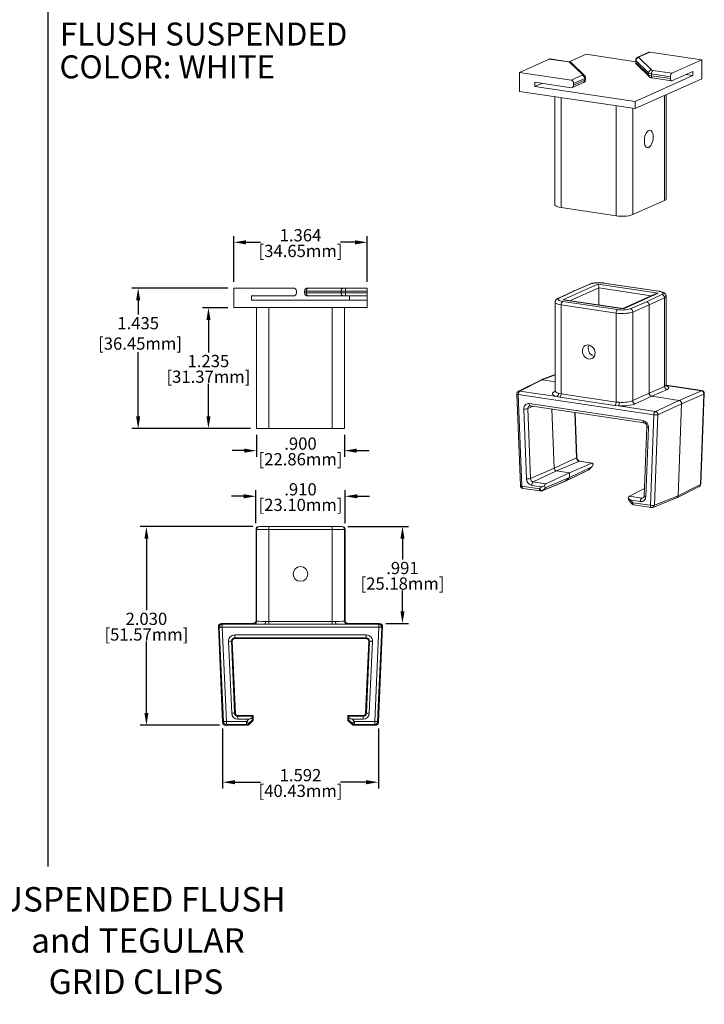
# Model space of a CAD drawing. Extents: x 0.7 to 16.3, y 1 to 21.2.
# Drawn here: x 8.2 to 15.2, y 1 to 11.1 of the extents above; entities that cross this region are included whole.
import ezdxf
from ezdxf.enums import TextEntityAlignment as Align

# ---------------------------------------------------------------- set-up
doc = ezdxf.new("R2010")
doc.units = 0
doc.header["$LTSCALE"] = 0.4
doc.header["$MEASUREMENT"] = 0
doc.layers.get('0').update_dxf_attribs({"linetype": 'CONTINUOUS'})
doc.layers.get('DEFPOINTS').update_dxf_attribs({"linetype": 'CONTINUOUS'})
for name, color, linetype in [('MAIR-RET', 3, 'CONTINUOUS'), ('OBJECT', 8, 'CONTINUOUS'), ('TEXT', 2, 'CONTINUOUS')]:
    doc.layers.add(name, color=color, linetype=linetype)
doc.styles.add('ARIAL', font='arial.ttf', dxfattribs={"height": 0.125})
doc.styles.add('style1', font='arial.ttf')
doc.dimstyles.new('INCH-3 W_MM', dxfattribs={"dimtxt": 0.125, "dimasz": 0.125, "dimexe": 0.0625, "dimexo": 0.0625, "dimgap": 0.007812, "dimtad": 0, "dimtih": 1, "dimtoh": 1, "dimdec": 3, "dimzin": 4, "dimdsep": 46, "dimtxsty": 'style1', "dimcen": 0.09, "dimadec": 0, "dimazin": 0, "dimtfac": 1, "dimtdec": 3, "dimtofl": 0, "dimtmove": 0, "dimatfit": 3, "dimfxl": 1, "dimtolj": 1, "dimtzin": 0, "dimarcsym": 0})

# ---------------------------------------------------------------- blocks, each defined once
blk = doc.blocks.new('*D29')
at = {"layer": 'DEFPOINTS', "color": 0, "transparency": 16777216}
for p in [(10.405, 8.334), (9.428, 6.899), (10.637, 6.899)]:
    blk.add_point(p, dxfattribs=at)
at = {"layer": 'TEXT', "color": 0, "lineweight": -2, "transparency": 16777216}
for p, q in [((10.343, 8.334), (9.365, 8.334)), ((9.428, 8.209), (9.428, 8.065)), ((9.428, 7.024), (9.428, 7.68)), ((10.575, 6.899), (9.365, 6.899))]:
    blk.add_line(p, q, dxfattribs=at)
at = {"layer": 'TEXT', "color": 0, "transparency": 16777216}
for points in [[(9.407, 8.209), (9.449, 8.209), (9.428, 8.334)], [(9.407, 7.024), (9.449, 7.024), (9.428, 6.899)]]:
    blk.add_solid(points, dxfattribs=at)
at = {"layer": 'TEXT', "color": 0, "transparency": 16777216, "insert": (9.428, 7.872), "char_height": 0.125, "attachment_point": 5, "style": 'style1'}
blk.add_mtext('\\A1;1.435\\P [36.45mm]', dxfattribs=at)
blk = doc.blocks.new('*D30')
at = {"layer": 'DEFPOINTS', "color": 0, "transparency": 16777216}
for p in [(10.146, 8.134), (10.405, 8.134), (10.637, 6.899)]:
    blk.add_point(p, dxfattribs=at)
at = {"layer": 'TEXT', "color": 0, "lineweight": -2, "transparency": 16777216}
for p, q in [((10.343, 8.134), (10.084, 8.134)), ((10.146, 8.009), (10.146, 7.677)), ((10.146, 7.024), (10.146, 7.357)), ((10.575, 6.899), (10.084, 6.899))]:
    blk.add_line(p, q, dxfattribs=at)
at = {"layer": 'TEXT', "color": 0, "transparency": 16777216}
for points in [[(10.126, 8.009), (10.167, 8.009), (10.146, 8.134)], [(10.126, 7.024), (10.167, 7.024), (10.146, 6.899)]]:
    blk.add_solid(points, dxfattribs=at)
at = {"layer": 'TEXT', "color": 0, "transparency": 16777216, "char_height": 0.125, "attachment_point": 5, "style": 'style1'}
for s, insert in [('\\A1;1.235', (10.146, 7.589)), ('\\A1;[31.37mm]', (10.146, 7.429))]:
    blk.add_mtext(s, dxfattribs=dict(at, insert=insert))
blk = doc.blocks.new('*D31')
at = {"layer": 'DEFPOINTS', "color": 0, "transparency": 16777216}
for p in [(11.769, 8.802), (10.405, 8.334), (11.769, 8.334)]:
    blk.add_point(p, dxfattribs=at)
at = {"layer": 'TEXT', "color": 0, "lineweight": -2, "transparency": 16777216}
for p, q in [((10.405, 8.397), (10.405, 8.865)), ((11.769, 8.397), (11.769, 8.865)), ((10.53, 8.802), (10.678, 8.802)), ((11.644, 8.802), (11.496, 8.802))]:
    blk.add_line(p, q, dxfattribs=at)
at = {"layer": 'TEXT', "color": 0, "transparency": 16777216}
for points in [[(10.53, 8.823), (10.53, 8.781), (10.405, 8.802)], [(11.644, 8.823), (11.644, 8.781), (11.769, 8.802)]]:
    blk.add_solid(points, dxfattribs=at)
at = {"layer": 'TEXT', "color": 0, "transparency": 16777216, "char_height": 0.125, "attachment_point": 5, "style": 'style1'}
for s, insert in [('\\A1;1.364', (11.087, 8.874)), ('\\A1;[34.65mm]', (11.087, 8.714))]:
    blk.add_mtext(s, dxfattribs=dict(at, insert=insert))
blk = doc.blocks.new('*D32')
at = {"layer": 'DEFPOINTS', "color": 0, "transparency": 16777216}
for p in [(10.637, 6.899), (11.537, 6.899), (11.537, 6.674)]:
    blk.add_point(p, dxfattribs=at)
at = {"layer": 'TEXT', "color": 0, "lineweight": -2, "transparency": 16777216}
for p, q in [((10.637, 6.837), (10.637, 6.612)), ((11.537, 6.837), (11.537, 6.612)), ((10.512, 6.674), (10.387, 6.674)), ((11.662, 6.674), (11.787, 6.674))]:
    blk.add_line(p, q, dxfattribs=at)
at = {"layer": 'TEXT', "color": 0, "transparency": 16777216}
for points in [[(10.512, 6.695), (10.512, 6.653), (10.637, 6.674)], [(11.662, 6.695), (11.662, 6.653), (11.537, 6.674)]]:
    blk.add_solid(points, dxfattribs=at)
at = {"layer": 'TEXT', "color": 0, "transparency": 16777216, "char_height": 0.125, "attachment_point": 5, "style": 'style1'}
for s, insert in [('\\A1;.900', (11.087, 6.746)), ('\\A1;[22.86mm]', (11.087, 6.586))]:
    blk.add_mtext(s, dxfattribs=dict(at, insert=insert))
blk = doc.blocks.new('*D33')
at = {"layer": 'DEFPOINTS', "color": 0, "transparency": 16777216}
for p in [(11.542, 6.208), (10.632, 5.869), (11.542, 5.869)]:
    blk.add_point(p, dxfattribs=at)
at = {"layer": 'TEXT', "color": 0, "lineweight": -2, "transparency": 16777216}
for p, q in [((10.632, 5.932), (10.632, 6.27)), ((11.542, 5.932), (11.542, 6.27)), ((10.507, 6.208), (10.382, 6.208)), ((11.667, 6.208), (11.792, 6.208))]:
    blk.add_line(p, q, dxfattribs=at)
at = {"layer": 'TEXT', "color": 0, "transparency": 16777216}
for points in [[(10.507, 6.229), (10.507, 6.187), (10.632, 6.208)], [(11.667, 6.229), (11.667, 6.187), (11.542, 6.208)]]:
    blk.add_solid(points, dxfattribs=at)
at = {"layer": 'TEXT', "color": 0, "transparency": 16777216, "char_height": 0.125, "attachment_point": 5, "style": 'style1'}
for s, insert in [('\\A1;.910', (11.087, 6.279)), ('\\A1;[23.10mm]', (11.087, 6.12))]:
    blk.add_mtext(s, dxfattribs=dict(at, insert=insert))
blk = doc.blocks.new('*D34')
at = {"layer": 'DEFPOINTS', "color": 0, "transparency": 16777216}
for p in [(11.506, 5.899), (11.896, 4.908), (12.129, 4.908)]:
    blk.add_point(p, dxfattribs=at)
at = {"layer": 'TEXT', "color": 0, "lineweight": -2, "transparency": 16777216}
for p, q in [((11.569, 5.899), (12.192, 5.899)), ((12.129, 5.774), (12.129, 5.563)), ((12.129, 5.033), (12.129, 5.244)), ((11.958, 4.908), (12.192, 4.908))]:
    blk.add_line(p, q, dxfattribs=at)
at = {"layer": 'TEXT', "color": 0, "transparency": 16777216}
for points in [[(12.108, 5.774), (12.15, 5.774), (12.129, 5.899)], [(12.108, 5.033), (12.15, 5.033), (12.129, 4.908)]]:
    blk.add_solid(points, dxfattribs=at)
at = {"layer": 'TEXT', "color": 0, "transparency": 16777216, "char_height": 0.125, "attachment_point": 5, "style": 'style1'}
for s, insert in [('\\A1;.991', (12.129, 5.475)), ('\\A1;[25.18mm]', (12.129, 5.316))]:
    blk.add_mtext(s, dxfattribs=dict(at, insert=insert))
blk = doc.blocks.new('*D35')
at = {"layer": 'DEFPOINTS', "color": 0, "transparency": 16777216}
for p in [(10.291, 3.898), (11.883, 3.898), (11.883, 3.287)]:
    blk.add_point(p, dxfattribs=at)
at = {"layer": 'TEXT', "color": 0, "lineweight": -2, "transparency": 16777216}
for p, q in [((10.291, 3.835), (10.291, 3.224)), ((11.883, 3.835), (11.883, 3.224)), ((10.416, 3.287), (10.678, 3.287)), ((11.758, 3.287), (11.496, 3.287))]:
    blk.add_line(p, q, dxfattribs=at)
at = {"layer": 'TEXT', "color": 0, "transparency": 16777216}
for points in [[(10.416, 3.308), (10.416, 3.266), (10.291, 3.287)], [(11.758, 3.308), (11.758, 3.266), (11.883, 3.287)]]:
    blk.add_solid(points, dxfattribs=at)
at = {"layer": 'TEXT', "color": 0, "transparency": 16777216, "char_height": 0.125, "attachment_point": 5, "style": 'style1'}
for s, insert in [('\\A1;1.592', (11.087, 3.359)), ('\\A1;[40.43mm]', (11.087, 3.199))]:
    blk.add_mtext(s, dxfattribs=dict(at, insert=insert))
blk = doc.blocks.new('*D36')
at = {"layer": 'DEFPOINTS', "color": 0, "transparency": 16777216}
for p in [(9.512, 5.899), (10.662, 5.899), (10.321, 3.869)]:
    blk.add_point(p, dxfattribs=at)
at = {"layer": 'TEXT', "color": 0, "lineweight": -2, "transparency": 16777216}
for p, q in [((10.6, 5.899), (9.45, 5.899)), ((9.512, 5.774), (9.512, 5.044)), ((9.512, 3.994), (9.512, 4.725)), ((10.259, 3.869), (9.45, 3.869))]:
    blk.add_line(p, q, dxfattribs=at)
at = {"layer": 'TEXT', "color": 0, "transparency": 16777216}
for points in [[(9.492, 5.774), (9.533, 5.774), (9.512, 5.899)], [(9.492, 3.994), (9.533, 3.994), (9.512, 3.869)]]:
    blk.add_solid(points, dxfattribs=at)
at = {"layer": 'TEXT', "color": 0, "transparency": 16777216, "char_height": 0.125, "attachment_point": 5, "style": 'style1'}
for s, insert in [('\\A1;2.030', (9.512, 4.956)), ('\\A1;[51.57mm]', (9.512, 4.796))]:
    blk.add_mtext(s, dxfattribs=dict(at, insert=insert))
blk = doc.blocks.new('CZ TB TEXT_CADCZ')
at = {"style": 'ARIAL'}
for tag, p in [('XX/XX/XX', (3.2954, 1.1103)), ('1:1', (3.2954, 0.8416))]:
    blk.add_attdef(tag, text='', height=0.0625, dxfattribs=at).set_placement(p, align=Align.TOP_RIGHT)
blk.add_attdef('TITLE', text='', height=0.125, dxfattribs=at).set_placement((4.7517, 1.1103), align=Align.TOP_CENTER)
for tag, p in [('000', (2.9242, 0.5104)), ('1', (3.2186, 0.5104))]:
    blk.add_attdef(tag, p, '', height=0.0625, dxfattribs=at)

msp = doc.modelspace()

# ---------------------------------------------------------------- linework, layer by layer
at = {"layer": 'MAIR-RET'}
msp.add_line((8.5033, 21.179), (8.5033, 2.4267), dxfattribs=at)
at = {"layer": 'OBJECT', "linetype": 'Continuous', "lineweight": 15}
for p, q in [((13.6291, 10.674), (13.3241, 10.5372)), ((13.8243, 10.6448), (13.6291, 10.674)), ((13.8287, 10.6455), (13.6335, 10.6747)), ((14.0061, 10.7222), (13.8331, 10.6447)), ((14.5124, 10.6466), (14.0061, 10.7222)), ((14.5124, 10.662), (14.5124, 10.6427)), ((14.6461, 10.7435), (14.5341, 10.6933)), ((14.5434, 10.689), (14.6737, 10.5631)), ((14.6584, 10.7451), (14.5464, 10.6949)), ((15.1867, 10.6661), (14.6584, 10.7451)), ((14.8817, 10.5294), (15.1867, 10.6661)), ((15.1867, 10.6661), (15.1867, 10.5454)), ((13.9681, 10.5147), (13.8383, 10.6401)), ((13.9889, 10.5073), (13.8591, 10.6327)), ((14.6447, 10.5321), (14.5144, 10.658)), ((14.5144, 10.658), (14.5144, 10.6387)), ((14.5144, 10.6387), (14.6447, 10.5128)), ((14.5226, 10.6191), (14.6529, 10.4932)), ((13.3241, 10.5372), (13.3241, 10.3441)), ((13.3241, 10.5372), (13.8524, 10.4583)), ((13.8524, 10.4583), (13.9651, 10.5088)), ((13.9911, 10.476), (13.8784, 10.4254)), ((13.9911, 10.4566), (13.9911, 10.476)), ((13.9991, 10.4644), (13.9991, 10.4837)), ((14.5054, 10.24), (15.0957, 10.5046)), ((14.5054, 10.1675), (15.1874, 10.4733)), ((14.6447, 10.5128), (14.6447, 10.5321)), ((14.8667, 10.4937), (14.6727, 10.5227)), ((14.6727, 10.5227), (14.6727, 10.5034)), ((14.6727, 10.5034), (14.8667, 10.4744)), ((14.6833, 10.4804), (14.8772, 10.4515)), ((14.6877, 10.5584), (14.8817, 10.5294)), ((14.8667, 10.4744), (14.8667, 10.4937)), ((14.8817, 10.4521), (15.0957, 10.5481)), ((15.0229, 10.5155), (15.0957, 10.5046)), ((15.0957, 10.5481), (15.0957, 10.5046)), ((15.1874, 10.5457), (15.1867, 10.5458)), ((15.1867, 10.5454), (15.1874, 10.5457)), ((15.1874, 10.5457), (15.1874, 10.4733)), ((13.4817, 10.4364), (13.4817, 10.393)), ((13.4817, 10.4364), (13.8524, 10.381)), ((13.4817, 10.393), (13.5544, 10.4256)), ((13.4817, 10.393), (14.5054, 10.24)), ((13.8646, 10.3826), (13.9773, 10.4332)), ((13.8784, 10.4061), (13.9911, 10.4566)), ((13.8784, 10.4061), (13.8784, 10.4254)), ((13.3241, 10.3441), (14.5054, 10.1675)), ((13.6868, 10.2899), (13.6868, 9.185)), ((13.7493, 10.2805), (13.7493, 9.1569)), ((14.8079, 10.3032), (14.8079, 9.2304)), ((14.8247, 9.2465), (14.8247, 10.3107)), ((14.3122, 10.1964), (14.3122, 9.0728)), ((14.4829, 10.1709), (14.4829, 9.0847)), ((14.5054, 10.24), (14.5054, 10.1675)), ((13.7493, 9.1569), (14.3122, 9.0728)), ((14.4829, 9.0847), (14.8079, 9.2304)), ((13.7694, 8.2161), (14.1254, 8.3757)), ((14.0427, 8.3752), (13.8759, 8.3033)), ((14.0546, 8.3766), (13.8878, 8.3048)), ((14.1254, 8.3757), (14.742, 8.2836)), ((14.745, 8.3013), (14.1835, 8.3852)), ((14.7494, 8.302), (14.1879, 8.3859)), ((10.4051, 8.3345), (10.4051, 8.1345)), ((10.4051, 8.3345), (11.0151, 8.3345)), ((10.5871, 8.2545), (10.5871, 8.2095)), ((10.5871, 8.2545), (11.0151, 8.2545)), ((11.0451, 8.2845), (11.0451, 8.3045)), ((11.1467, 8.3045), (11.1291, 8.3045)), ((11.1291, 8.2845), (11.1291, 8.3045)), ((11.1291, 8.2845), (11.1467, 8.2845)), ((11.5027, 8.3045), (11.1467, 8.3045)), ((11.1467, 8.3045), (11.1467, 8.2845)), ((11.1467, 8.2845), (11.5027, 8.2845)), ((11.1591, 8.3345), (11.1679, 8.3345)), ((11.1679, 8.2545), (11.1591, 8.2545)), ((11.1679, 8.3345), (11.5239, 8.3345)), ((11.5239, 8.2545), (11.1679, 8.2545)), ((11.5452, 8.3045), (11.5027, 8.3045)), ((11.5027, 8.2845), (11.5027, 8.3045)), ((11.5027, 8.2845), (11.5452, 8.2845)), ((11.5239, 8.3345), (11.5452, 8.3345)), ((11.5452, 8.2545), (11.5239, 8.2545)), ((11.5452, 8.3345), (11.7691, 8.3345)), ((11.5452, 8.3345), (11.5452, 8.3045)), ((11.7691, 8.3045), (11.5452, 8.3045)), ((11.5452, 8.3045), (11.5452, 8.2845)), ((11.5452, 8.2845), (11.5452, 8.2545)), ((11.5452, 8.2845), (11.7691, 8.2845)), ((11.7691, 8.2545), (11.5452, 8.2545)), ((11.5871, 8.2545), (11.5871, 8.2095)), ((11.7691, 8.3345), (11.7691, 8.3045)), ((11.7691, 8.2845), (11.7691, 8.3045)), ((11.7691, 8.2845), (11.7691, 8.2545)), ((11.7691, 8.2545), (11.7691, 8.2095)), ((13.8753, 8.3031), (13.7182, 8.2297)), ((13.8878, 8.3048), (13.7309, 8.2315)), ((14.1364, 8.3361), (13.8462, 8.206)), ((14.1364, 8.3361), (14.1364, 8.1626)), ((14.672, 8.2561), (14.1364, 8.3361)), ((14.7227, 8.2788), (14.3818, 8.126)), ((14.742, 8.2836), (14.386, 8.124)), ((14.6236, 8.1949), (14.7806, 8.2681)), ((14.8225, 7.3448), (14.8225, 8.2511)), ((10.5871, 8.2095), (11.7691, 8.2095)), ((11.7691, 8.2095), (11.7691, 8.1345)), ((13.689, 8.1906), (13.689, 7.2844)), ((14.313, 8.0787), (13.7515, 8.1626)), ((13.7515, 8.1626), (13.7515, 7.2547)), ((13.7665, 8.1983), (14.328, 8.1144)), ((14.386, 8.124), (13.7694, 8.2161)), ((14.3828, 8.1258), (13.7815, 8.2156)), ((14.4569, 8.123), (14.6236, 8.1949)), ((14.6496, 8.162), (14.4826, 8.0901)), ((14.8068, 8.2354), (14.6496, 8.162)), ((14.6496, 7.2624), (14.6496, 8.162)), ((14.8068, 7.3304), (14.8068, 8.2354)), ((10.4051, 8.1345), (11.7691, 8.1345)), ((10.6371, 8.1345), (10.6371, 6.8995)), ((10.7621, 8.1345), (10.7621, 6.8995)), ((11.4121, 8.1345), (11.4121, 6.8995)), ((11.5371, 8.1345), (11.5371, 6.8995)), ((14.313, 7.1708), (14.313, 8.0787)), ((14.4826, 8.0901), (14.4826, 7.1851)), ((13.689, 7.4533), (13.544, 7.3957)), ((13.689, 7.45), (13.5555, 7.397)), ((13.5424, 7.395), (13.3144, 7.2804)), ((13.5555, 7.397), (13.3276, 7.2825)), ((13.5555, 7.397), (13.689, 7.377)), ((13.2979, 7.2524), (13.3343, 6.3171)), ((14.6986, 7.0398), (13.3129, 7.2469)), ((13.3129, 7.2469), (13.3493, 6.3116)), ((13.3276, 7.2825), (13.7029, 7.2264)), ((13.6787, 7.2762), (13.6885, 7.2811)), ((13.7242, 7.2606), (13.7515, 7.2547)), ((13.7515, 7.2547), (14.313, 7.1708)), ((14.4826, 7.1851), (14.6496, 7.2624)), ((14.6496, 7.2624), (14.8068, 7.3304)), ((14.8328, 7.2975), (14.6756, 7.2296)), ((15.188, 7.2869), (14.823, 7.3415)), ((15.1838, 7.2863), (14.8233, 7.3402)), ((14.956, 7.1877), (15.1838, 7.2863)), ((15.2098, 7.2522), (14.9819, 7.1536)), ((15.1734, 6.3278), (15.2098, 7.2522)), ((15.1771, 6.3316), (15.2135, 7.2561)), ((13.4237, 7.1546), (14.5878, 6.9807)), ((13.7382, 7.22), (13.7029, 7.2264)), ((14.2997, 7.1361), (13.7382, 7.22)), ((14.313, 7.1708), (14.3451, 7.1679)), ((14.6756, 7.2296), (14.5086, 7.1522)), ((14.6756, 7.2296), (14.956, 7.1877)), ((14.7133, 7.0754), (14.956, 7.1877)), ((14.9819, 7.1536), (14.7393, 7.0413)), ((14.9819, 7.1536), (14.9449, 6.2134)), ((13.3968, 6.3856), (13.369, 7.0991)), ((13.4097, 7.1031), (13.4652, 7.1271)), ((13.4097, 7.1031), (13.4375, 6.3896)), ((13.4343, 7.1317), (14.5983, 6.9577)), ((13.4346, 7.1316), (13.4343, 7.1317)), ((13.6563, 7.0985), (13.6798, 6.4944)), ((13.908, 6.6006), (13.89, 7.0636)), ((13.9118, 6.6042), (13.8939, 7.063)), ((14.338, 7.1315), (14.2997, 7.1361)), ((14.338, 7.1315), (14.7133, 7.0754)), ((14.7393, 7.0413), (14.7029, 6.1169)), ((14.6622, 6.1154), (14.6986, 7.0398)), ((10.6371, 6.8995), (10.7621, 6.8995)), ((10.7621, 6.8995), (11.4121, 6.8995)), ((11.4121, 6.8995), (11.5371, 6.8995)), ((14.6275, 6.9167), (14.5997, 6.2116)), ((14.6424, 6.9088), (14.6147, 6.2037)), ((13.908, 6.6006), (13.6798, 6.4944)), ((13.9367, 6.5656), (13.7015, 6.4681)), ((14.0639, 6.5466), (13.8357, 6.448)), ((14.0639, 6.5466), (13.9367, 6.5656)), ((14.0679, 6.5472), (13.9409, 6.5662)), ((13.4375, 6.3896), (13.6798, 6.4944)), ((13.4662, 6.3547), (13.7015, 6.4681)), ((13.5934, 6.3357), (13.8357, 6.448)), ((13.7015, 6.4681), (13.8357, 6.448)), ((13.7946, 6.3614), (14.0269, 6.4752)), ((13.8, 6.3652), (14.0323, 6.4791)), ((14.0639, 6.5095), (13.8357, 6.3997)), ((13.8357, 6.448), (13.8357, 6.3997)), ((14.0323, 6.4791), (14.0639, 6.5095)), ((14.0323, 6.4791), (14.0346, 6.4806)), ((14.0346, 6.4806), (14.0663, 6.5113)), ((13.4662, 6.3547), (13.5934, 6.3357)), ((13.555, 6.2637), (13.7933, 6.3608)), ((13.5618, 6.2681), (13.8, 6.3652)), ((13.5934, 6.2986), (13.8357, 6.3997)), ((13.8357, 6.3997), (13.8, 6.3652)), ((13.3493, 6.3116), (13.5287, 6.2848)), ((13.3599, 6.2886), (13.5393, 6.2618)), ((13.5491, 6.3045), (13.4515, 6.3191)), ((13.5287, 6.2848), (13.5491, 6.3045)), ((13.5934, 6.2986), (13.5618, 6.2681)), ((14.4476, 6.208), (14.6026, 6.2858)), ((14.9321, 6.1915), (15.1606, 6.306)), ((14.9449, 6.2134), (15.1734, 6.3278)), ((14.4401, 6.1734), (14.4742, 6.1303)), ((14.4476, 6.208), (14.5747, 6.189)), ((14.4623, 6.168), (14.4827, 6.1422)), ((14.56, 6.1534), (14.4623, 6.168)), ((14.4827, 6.1422), (14.6622, 6.1154)), ((14.5747, 6.189), (14.597, 6.1997)), ((14.6883, 6.0942), (14.9304, 6.1908)), ((14.7029, 6.1169), (14.9449, 6.2134)), ((14.4933, 6.1193), (14.6727, 6.0924)), ((10.638, 5.8695), (10.6323, 5.8695)), ((10.6323, 4.9382), (10.6323, 5.8695)), ((10.763, 5.8695), (10.638, 5.8695)), ((10.638, 4.9326), (10.638, 5.8695)), ((10.6623, 5.8995), (10.668, 5.8995)), ((10.668, 5.8995), (10.763, 5.8995)), ((10.763, 5.8995), (10.763, 5.8695)), ((10.763, 5.8995), (11.4113, 5.8995)), ((10.763, 5.8695), (10.763, 4.9296)), ((11.4113, 5.8695), (10.763, 5.8695)), ((11.4113, 5.8995), (11.4113, 5.8695)), ((11.4113, 5.8995), (11.5063, 5.8995)), ((11.4113, 4.9296), (11.4113, 5.8695)), ((11.5363, 5.8695), (11.4113, 5.8695)), ((11.5063, 5.8995), (11.5119, 5.8995)), ((11.5363, 5.8695), (11.5363, 4.9326)), ((11.5419, 5.8695), (11.5363, 5.8695)), ((11.5419, 4.9382), (11.5419, 5.8695)), ((10.6323, 4.9382), (10.638, 4.9326)), ((10.7287, 4.93), (10.763, 4.9296)), ((10.763, 4.9296), (10.763, 4.8998)), ((10.763, 4.9296), (11.4113, 4.9296)), ((11.4113, 4.9296), (11.4456, 4.93)), ((11.4113, 4.9296), (11.4113, 4.8998)), ((11.5363, 4.9326), (11.5419, 4.9382)), ((10.2572, 4.8687), (10.2486, 4.8769)), ((10.2913, 3.8978), (10.2486, 4.8769)), ((10.2992, 3.906), (10.2572, 4.8687)), ((10.2785, 4.9082), (10.2871, 4.9)), ((10.2785, 4.9082), (10.6023, 4.9082)), ((10.2871, 4.87), (10.2871, 4.9)), ((10.2871, 4.9), (10.7204, 4.9)), ((11.8872, 4.87), (10.2871, 4.87)), ((10.2871, 4.87), (10.3292, 3.9073)), ((10.608, 4.9026), (10.6023, 4.9082)), ((10.763, 4.8998), (10.7204, 4.9)), ((11.4113, 4.8998), (10.763, 4.8998)), ((11.4538, 4.9), (11.4113, 4.8998)), ((11.4538, 4.9), (11.8872, 4.9)), ((11.5719, 4.9082), (11.5663, 4.9026)), ((11.5719, 4.9082), (11.8957, 4.9082)), ((11.8451, 3.9073), (11.8872, 4.87)), ((11.9171, 4.8687), (11.8751, 3.906)), ((11.9257, 4.8769), (11.8829, 3.8978)), ((11.8872, 4.9), (11.8957, 4.9082)), ((11.8872, 4.87), (11.8872, 4.9)), ((11.9257, 4.8769), (11.9171, 4.8687)), ((10.3819, 4.727), (10.3901, 4.7273)), ((10.3901, 4.7273), (10.4222, 3.993)), ((10.4151, 4.7916), (11.7592, 4.7916)), ((10.4151, 4.7616), (10.4151, 4.7916)), ((11.7592, 4.7616), (10.4151, 4.7616)), ((10.4151, 4.7616), (10.4151, 4.7534)), ((11.7592, 4.7534), (10.4151, 4.7534)), ((11.7521, 3.993), (11.7842, 4.7273)), ((11.7592, 4.7616), (11.7592, 4.7916)), ((11.7592, 4.7616), (11.7592, 4.7534)), ((11.7924, 4.727), (11.7842, 4.7273)), ((10.384, 3.9914), (10.3519, 4.7257)), ((10.3819, 4.727), (10.414, 3.9927)), ((11.7603, 3.9927), (11.7924, 4.727)), ((11.8223, 4.7257), (11.7903, 3.9914)), ((10.414, 3.9927), (10.4222, 3.993)), ((10.4471, 3.9609), (10.4471, 3.9691)), ((10.4471, 3.9691), (10.6022, 3.9691)), ((10.4471, 3.9609), (10.4471, 3.9309)), ((10.4471, 3.9609), (10.5939, 3.9609)), ((10.5599, 3.9309), (10.4471, 3.9309)), ((10.5363, 3.9073), (10.5599, 3.9309)), ((10.5939, 3.9225), (10.5575, 3.8861)), ((10.5939, 3.9609), (10.6022, 3.9691)), ((10.5939, 3.9225), (10.6022, 3.9191)), ((10.6022, 3.9691), (10.6022, 3.9191)), ((11.5721, 3.9191), (11.5721, 3.9691)), ((11.5803, 3.9609), (11.5721, 3.9691)), ((11.5721, 3.9691), (11.7271, 3.9691)), ((11.5803, 3.9225), (11.5721, 3.9191)), ((11.5803, 3.9609), (11.7271, 3.9609)), ((11.6167, 3.8861), (11.5803, 3.9225)), ((11.6144, 3.9309), (11.6379, 3.9073)), ((11.7271, 3.9309), (11.6144, 3.9309)), ((11.7271, 3.9609), (11.7271, 3.9691)), ((11.7271, 3.9309), (11.7271, 3.9609)), ((11.7603, 3.9927), (11.7521, 3.993)), ((10.2913, 3.8978), (10.2992, 3.906)), ((10.3292, 3.8773), (10.3213, 3.8691)), ((10.5397, 3.8691), (10.3213, 3.8691)), ((10.3292, 3.9073), (10.5363, 3.9073)), ((10.3292, 3.9073), (10.3292, 3.8773)), ((10.5363, 3.8773), (10.3292, 3.8773)), ((10.5363, 3.9073), (10.5363, 3.8773)), ((10.5397, 3.8691), (10.5363, 3.8773)), ((10.5575, 3.8861), (10.5609, 3.8779)), ((10.6022, 3.9191), (10.5609, 3.8779)), ((11.6133, 3.8779), (11.5721, 3.9191)), ((11.6133, 3.8779), (11.6167, 3.8861)), ((11.6379, 3.8773), (11.6345, 3.8691)), ((11.853, 3.8691), (11.6345, 3.8691)), ((11.6379, 3.9073), (11.8451, 3.9073)), ((11.6379, 3.8773), (11.6379, 3.9073)), ((11.8451, 3.8773), (11.6379, 3.8773)), ((11.8451, 3.8773), (11.8451, 3.9073)), ((11.853, 3.8691), (11.8451, 3.8773)), ((11.8751, 3.906), (11.8829, 3.8978))]:
    msp.add_line(p, q, dxfattribs=at)
at = {"layer": 'OBJECT', "linetype": 'Continuous', "lineweight": 15, "flags": 128}
for points in [[(13.6291, 10.674), (13.632, 10.6747), (13.6335, 10.6747)], [(14.5464, 10.6949), (14.545, 10.6942), (14.544, 10.6935), (14.5432, 10.6928), (14.5426, 10.692), (14.5424, 10.6913), (14.5424, 10.6905), (14.5428, 10.6897), (14.5434, 10.689)], [(13.8243, 10.6448), (13.8272, 10.6456), (13.8287, 10.6455)], [(13.9651, 10.5088), (13.9664, 10.5095), (13.9675, 10.5102), (13.9683, 10.5109), (13.9688, 10.5117), (13.9691, 10.5125), (13.969, 10.5132), (13.9687, 10.514), (13.9681, 10.5147)], [(13.9991, 10.4837), (13.9991, 10.4832), (13.9986, 10.4817), (13.9975, 10.4802), (13.9959, 10.4787), (13.9937, 10.4773), (13.9911, 10.476)], [(13.9911, 10.4566), (13.9937, 10.458), (13.9959, 10.4594), (13.9975, 10.4609), (13.9986, 10.4624), (13.9991, 10.4639), (13.9991, 10.4644)], [(14.6727, 10.5034), (14.673, 10.4979), (14.6738, 10.4928), (14.6752, 10.4884), (14.6771, 10.4849), (14.6794, 10.4823), (14.6819, 10.4808), (14.6833, 10.4804)], [(14.8667, 10.4744), (14.8669, 10.4689), (14.8678, 10.4638), (14.8692, 10.4594), (14.871, 10.4559), (14.8733, 10.4533), (14.8759, 10.4518), (14.8787, 10.4514), (14.8817, 10.4521)], [(14.6904, 9.878), (14.6894, 9.8962), (14.6863, 9.9126), (14.6813, 9.9265), (14.6746, 9.9371), (14.6665, 9.9441), (14.6575, 9.947), (14.6479, 9.9457), (14.6382, 9.9403), (14.6288, 9.9311), (14.6202, 9.9184), (14.6128, 9.903), (14.6069, 9.8853), (14.6028, 9.8665), (14.6007, 9.8472), (14.6007, 9.8284), (14.6028, 9.8109), (14.6069, 9.7957), (14.6128, 9.7834), (14.6202, 9.7745), (14.6288, 9.7696), (14.6382, 9.7688), (14.6479, 9.7721), (14.6575, 9.7794), (14.6665, 9.7905), (14.6746, 9.8046), (14.6813, 9.8213), (14.6863, 9.8396), (14.6894, 9.8588), (14.6904, 9.878)], [(13.6868, 9.185), (13.687, 9.1828), (13.691, 9.1766), (13.6997, 9.1707), (13.7126, 9.1653), (13.7294, 9.1606), (13.7493, 9.1569)], [(14.1879, 8.3859), (14.1864, 8.386), (14.1835, 8.3852)], [(14.7494, 8.302), (14.7479, 8.3021), (14.745, 8.3013)], [(14.7806, 8.2681), (14.7879, 8.2725), (14.7918, 8.2772), (14.7922, 8.2819), (14.789, 8.2866), (14.7824, 8.2911), (14.7726, 8.2951), (14.7599, 8.2986), (14.745, 8.3013)], [(13.7515, 8.1626), (13.7318, 8.1663), (13.7152, 8.1708), (13.7023, 8.1761), (13.6935, 8.182), (13.6894, 8.1882), (13.689, 8.1907)], [(13.7309, 8.2315), (13.7236, 8.2271), (13.7197, 8.2225), (13.7193, 8.2177), (13.7225, 8.213), (13.7291, 8.2086), (13.7389, 8.2045), (13.7515, 8.2011), (13.7665, 8.1983)], [(13.9673, 7.6912), (13.9692, 7.7082), (13.9747, 7.7237), (13.9836, 7.7368), (13.9953, 7.7466), (14.0092, 7.7526), (14.0244, 7.7545), (14.0401, 7.7522), (14.0553, 7.7458), (14.0691, 7.7356), (14.0808, 7.7222), (14.0897, 7.7065), (14.0953, 7.6894), (14.0972, 7.6718), (14.0953, 7.6547), (14.0897, 7.6392), (14.0808, 7.6262), (14.0691, 7.6163), (14.0553, 7.6103), (14.0401, 7.6084), (14.0244, 7.6107), (14.0092, 7.6172), (13.9953, 7.6274), (13.9836, 7.6407), (13.9747, 7.6564), (13.9692, 7.6735), (13.9673, 7.6912)], [(13.3129, 7.2469), (13.3082, 7.2475), (13.3042, 7.2484), (13.3011, 7.2494), (13.299, 7.2506), (13.298, 7.252), (13.2979, 7.2524)], [(13.6861, 7.2763), (13.6838, 7.276), (13.6787, 7.2762)], [(15.1838, 7.2863), (15.1867, 7.287), (15.188, 7.2869)], [(13.4343, 7.1317), (13.4328, 7.1321), (13.4302, 7.1336), (13.428, 7.1362), (13.4262, 7.1398), (13.4248, 7.1442), (13.424, 7.1492), (13.4237, 7.1546)], [(14.5981, 6.9578), (14.5968, 6.9581), (14.5943, 6.9597), (14.5921, 6.9623), (14.5902, 6.9658), (14.5889, 6.9702), (14.588, 6.9752), (14.5878, 6.9807)], [(14.6275, 6.9166), (14.6276, 6.916), (14.6286, 6.9143), (14.6306, 6.9127), (14.6337, 6.9112), (14.6377, 6.9099), (14.6424, 6.9088)], [(13.9367, 6.5656), (13.9396, 6.5662), (13.9409, 6.5662)], [(13.3493, 6.3116), (13.3446, 6.3122), (13.3406, 6.3131), (13.3375, 6.3141), (13.3354, 6.3153), (13.3344, 6.3167), (13.3343, 6.3171)], [(13.3493, 6.3116), (13.3496, 6.3061), (13.3504, 6.3011), (13.3518, 6.2967), (13.3536, 6.2932), (13.3558, 6.2906), (13.3584, 6.289), (13.3599, 6.2886)], [(13.5287, 6.2848), (13.529, 6.2793), (13.5298, 6.2743), (13.5312, 6.2699), (13.533, 6.2664), (13.5352, 6.2638), (13.5378, 6.2622), (13.5393, 6.2618)], [(14.4827, 6.1422), (14.4795, 6.1389), (14.4769, 6.136), (14.4751, 6.1335), (14.4742, 6.1317), (14.4741, 6.1305), (14.4742, 6.1303)], [(14.4933, 6.1193), (14.4918, 6.1196), (14.4893, 6.1212), (14.487, 6.1238), (14.4852, 6.1274), (14.4839, 6.1317), (14.483, 6.1367), (14.4827, 6.1422)], [(14.5997, 6.2116), (14.5998, 6.2108), (14.6008, 6.2092), (14.6029, 6.2076), (14.606, 6.2061), (14.61, 6.2048), (14.6147, 6.2037)], [(14.6727, 6.0924), (14.6712, 6.0928), (14.6687, 6.0944), (14.6665, 6.097), (14.6646, 6.1006), (14.6633, 6.1049), (14.6624, 6.1099), (14.6622, 6.1154)], [(10.2871, 4.87), (10.2813, 4.8698), (10.2758, 4.8695), (10.2706, 4.8693), (10.2661, 4.8691), (10.2624, 4.8689), (10.2596, 4.8688), (10.2578, 4.8687), (10.2572, 4.8687)], [(11.8872, 4.87), (11.8929, 4.8698), (11.8985, 4.8695), (11.9036, 4.8693), (11.9082, 4.8691), (11.9119, 4.8689), (11.9147, 4.8688), (11.9165, 4.8687), (11.9171, 4.8687)], [(10.3819, 4.727), (10.3812, 4.7269), (10.3795, 4.7269), (10.3767, 4.7267), (10.3729, 4.7266), (10.3684, 4.7264), (10.3633, 4.7262), (10.3577, 4.7259), (10.3519, 4.7257)], [(11.7924, 4.727), (11.793, 4.7269), (11.7948, 4.7269), (11.7976, 4.7267), (11.8013, 4.7266), (11.8059, 4.7264), (11.811, 4.7262), (11.8166, 4.7259), (11.8223, 4.7257)], [(10.414, 3.9927), (10.4133, 3.9926), (10.4115, 3.9926), (10.4087, 3.9924), (10.405, 3.9923), (10.4005, 3.9921), (10.3953, 3.9919), (10.3898, 3.9916), (10.384, 3.9914)], [(10.5935, 3.9448), (10.5828, 3.9404), (10.5715, 3.9357), (10.5599, 3.9309)], [(11.6144, 3.9309), (11.6028, 3.9357), (11.5915, 3.9404), (11.5808, 3.9448)], [(11.7603, 3.9927), (11.761, 3.9926), (11.7627, 3.9926), (11.7655, 3.9924), (11.7693, 3.9923), (11.7738, 3.9921), (11.7789, 3.9919), (11.7845, 3.9916), (11.7903, 3.9914)], [(10.3292, 3.9073), (10.3234, 3.9071), (10.3178, 3.9068), (10.3127, 3.9066), (10.3081, 3.9064), (10.3044, 3.9063), (10.3016, 3.9061), (10.2998, 3.9061), (10.2992, 3.906)], [(10.5575, 3.8861), (10.5571, 3.8866), (10.5558, 3.8878), (10.5538, 3.8898), (10.5512, 3.8925), (10.548, 3.8957), (10.5444, 3.8993), (10.5404, 3.9032), (10.5363, 3.9073)], [(11.6379, 3.9073), (11.6338, 3.9032), (11.6299, 3.8993), (11.6263, 3.8957), (11.6231, 3.8925), (11.6204, 3.8898), (11.6185, 3.8878), (11.6172, 3.8866), (11.6167, 3.8861)], [(11.8451, 3.9073), (11.8509, 3.9071), (11.8565, 3.9068), (11.8616, 3.9066), (11.8661, 3.9064), (11.8699, 3.9063), (11.8727, 3.9061), (11.8744, 3.9061), (11.8751, 3.906)]]:
    msp.add_lwpolyline(points, dxfattribs=at)
at = {"layer": 'OBJECT', "linetype": 'Continuous', "lineweight": 15}
msp.add_circle((11.0871, 5.4148), 0.075, dxfattribs=at)
for centre, radius, start, end in [((14.518, 10.6623), 0.00561, 183.419, 230.65136), ((14.5459, 10.6576), 0.0315, 94.52859, 179.3104), ((14.543, 10.6733), 0.0218, 80.97813, 113.8892), ((14.655, 10.7235), 0.0218, 80.97765, 113.90297), ((13.8224, 10.6161), 0.0288, 56.51651, 86.20487), ((13.8404, 10.6132), 0.027, 46.28009, 94.62486), ((14.518, 10.643), 0.00561, 183.40641, 230.65135), ((14.5415, 10.6385), 0.027, 179.50556, 225.64426), ((14.6762, 10.5318), 0.0315, 94.52887, 179.31011), ((14.6896, 10.5871), 0.0288, 236.51637, 266.20501), ((13.9581, 10.4766), 0.033, 358.91184, 77.75139), ((13.9702, 10.4878), 0.027, 46.36094, 94.62712), ((14.6765, 10.5802), 0.0576, 236.51587, 266.20572), ((14.6765, 10.5608), 0.0576, 236.51587, 266.20572), ((14.6718, 10.5126), 0.027, 179.50512, 225.76291), ((14.7137, 10.5265), 0.0412, 129.18323, 185.23815), ((14.9077, 10.4975), 0.0412, 129.18323, 185.23815), ((13.8454, 10.4261), 0.033, 358.91184, 77.75139), ((13.8551, 10.4042), 0.0233, 263.19961, 4.81444), ((13.9663, 10.4554), 0.0248, 296.50076, 2.96958), ((14.8035, 9.2517), 0.0218, 281.68548, 346.32851), ((14.373, 9.4336), 0.3659, 260.44045, 287.49381), ((14.0511, 8.3555), 0.0214, 80.62623, 113.06933), ((14.1373, 8.1079), 0.2812, 80.54384, 107.11491), ((11.0151, 8.3045), 0.03, 0, 90), ((11.0151, 8.2845), 0.03, 270, 0), ((11.1591, 8.3045), 0.03, 90, 180), ((11.1591, 8.2845), 0.03, 180, 270), ((11.1732, 8.3082), 0.0268, 101.42133, 188.04999), ((11.1732, 8.2807), 0.0268, 171.95001, 258.57867), ((11.5293, 8.3082), 0.0268, 101.42166, 188.04966), ((11.5293, 8.2807), 0.0268, 171.95034, 258.57834), ((14.7739, 8.2359), 0.0329, 359.06271, 78.35273), ((14.8022, 8.2557), 0.0208, 282.72756, 346.95629), ((13.7275, 8.2095), 0.0223, 81.32471, 114.75455), ((13.7925, 8.1664), 0.0412, 129.18332, 185.23798), ((14.354, 8.0825), 0.0412, 129.18332, 185.23798), ((14.3737, 8.4436), 0.3699, 260.54383, 287.11494), ((14.3742, 8.3917), 0.2812, 260.54381, 287.11498), ((14.4495, 8.0908), 0.0331, 358.75888, 77.13467), ((14.0979, 7.7194), 0.0701, 151.22102, 180.87626), ((14.1109, 7.717), 0.0832, 179.11968, 254.3687), ((13.3279, 7.2536), 0.03, 116.68413, 182.22869), ((13.3545, 7.2505), 0.0417, 130.01778, 184.98127), ((13.3243, 7.2605), 0.0222, 81.27687, 116.37517), ((13.6889, 7.2588), 0.0353, 293.30182, 2.96965), ((13.7069, 7.2519), 0.0447, 314.53246, 3.69105), ((14.8394, 7.3295), 0.0326, 178.39434, 258.269), ((15.1772, 7.2543), 0.0327, 356.2911, 78.23073), ((15.1836, 7.2572), 0.03, 0, 81.50122), ((15.2086, 7.2572), 0.00508, 283.66777, 347.55675), ((15.1836, 7.2572), 0.03, 357.74511, 0), ((13.4181, 7.1054), 0.0495, 83.49523, 187.39635), ((14.2684, 7.168), 0.0447, 314.53246, 3.69105), ((14.2743, 7.1627), 0.071, 333.9368, 4.19049), ((14.516, 7.1847), 0.0334, 179.46904, 257.19431), ((13.3801, 7.1955), 0.0971, 263.45094, 287.7572), ((13.4373, 7.1057), 0.0277, 114.92927, 185.45689), ((14.7401, 7.0434), 0.0417, 130.01778, 184.98127), ((14.7161, 7.1198), 0.0818, 257.65649, 286.46786), ((14.7058, 7.0428), 0.0335, 357.41811, 77.10372), ((14.5729, 6.9126), 0.0696, 356.83367, 77.68831), ((13.907, 6.6053), 0.00488, 281.64041, 346.81715), ((13.9444, 6.6012), 0.0364, 180.98767, 257.82453), ((13.7073, 6.4949), 0.0274, 180.98794, 257.82426), ((14.0137, 6.5022), 0.03, 296.1056, 314.00703), ((14.0176, 6.4943), 0.0212, 296.15111, 314.17486), ((13.4079, 6.4821), 0.0971, 263.45182, 287.75711), ((13.4661, 6.3868), 0.0693, 180.98793, 257.82461), ((13.4739, 6.3903), 0.0364, 180.98767, 257.82453), ((13.493, 6.3227), 0.0417, 130.01755, 184.98134), ((13.3643, 6.3183), 0.03, 182.22869, 261.50122), ((13.5585, 6.3028), 0.0349, 211.24664, 275.42432), ((13.5437, 6.2915), 0.03, 261.50122, 292.1754), ((13.5469, 6.2835), 0.0214, 292.25265, 314.0603), ((15.1472, 6.3328), 0.03, 296.60299, 357.74511), ((15.149, 6.3274), 0.0244, 298.41157, 0.82718), ((15.1722, 6.3327), 0.00508, 283.66269, 347.55871), ((14.6016, 6.1571), 0.0417, 130.01755, 184.98134), ((14.566, 6.2018), 0.0487, 262.91922, 2.20258), ((14.5785, 6.2129), 0.0241, 260.97316, 295.73922), ((14.4977, 6.1489), 0.03, 218.33161, 261.50122), ((14.6797, 6.1953), 0.0818, 257.65561, 286.4691), ((14.6772, 6.1221), 0.03, 261.50122, 291.73733), ((14.6782, 6.1168), 0.0247, 294.16985, 0.19394), ((10.668, 5.8695), 0.03, 90.00457, 180.00439), ((11.5063, 5.8695), 0.03, 359.99589, 89.99543), ((10.608, 4.9326), 0.03, 270.02007, 359.97965), ((10.694, 4.9234), 0.0353, 318.4983, 10.80087), ((11.4803, 4.9234), 0.0353, 169.19913, 221.5017), ((11.5663, 4.9326), 0.03, 180.02007, 269.98007), ((10.2871, 4.87), 0.03, 90.02135, 182.47877), ((11.8871, 4.87), 0.03, 357.52143, 89.97845), ((10.4151, 4.7284), 0.0632, 90, 182.5), ((10.4151, 4.7284), 0.0332, 90, 182.5), ((10.4151, 4.7284), 0.025, 90, 182.5), ((11.7592, 4.7284), 0.0632, 357.5, 90), ((11.7592, 4.7284), 0.0332, 357.5, 90), ((11.7592, 4.7284), 0.025, 357.5, 90), ((10.4471, 3.9941), 0.0632, 182.5, 270), ((10.4471, 3.9941), 0.0332, 182.5, 270), ((10.4471, 3.9941), 0.025, 182.5, 270), ((11.7271, 3.9941), 0.025, 270, 357.5), ((11.7271, 3.9941), 0.0332, 270, 357.5), ((11.7271, 3.9941), 0.0632, 270, 357.5), ((10.3292, 3.9073), 0.03, 182.5195, 269.98043), ((10.5363, 3.9073), 0.03, 270.00649, 314.9925), ((11.6379, 3.9073), 0.03, 225.00739, 269.99377), ((11.8451, 3.9073), 0.03, 270.01923, 357.4807)]:
    msp.add_arc(centre, radius, start, end, dxfattribs=at)
for centre, major_axis, ratio, start_param, end_param in [((14.1254, 8.3467), (-0.0042, 0.0308), 0.3286441, 4.3163833, 5.8871796), ((13.8878, 8.2758), (-0.0123, 0.0274), 0.8365868, 5.7908739, 6.2957797), ((14.742, 8.2546), (0.0408, 0.0056), 0.7004324, 1.4748498, 1.966802), ((13.7694, 8.1871), (0.0408, 0.0056), 0.7004324, 1.1747906, 1.4748498), ((14.6236, 8.1659), (-0.0123, 0.0274), 0.8365868, 4.2200776, 5.7908739), ((14.386, 8.095), (-0.0042, 0.0308), 0.3286441, 5.8871796, 6.1872388), ((13.5555, 7.368), (-0.0123, 0.0274), 0.8363011, 5.7908615, 6.319801), ((14.6975, 7.3461), (0.125, -0.0014), 0.2406853, 5.7797105, 6.285856), ((13.8143, 7.2568), (0.155, 0.0014), 0.2733995, 2.6329562, 3.9082564), ((13.814, 7.2857), (0.125, 0.0014), 0.2768921, 3.1384578, 3.9076126), ((14.6756, 7.2586), (-0.0123, 0.0274), 0.8367284, 1.0794745, 2.6499663), ((14.6972, 7.317), (0.155, -0.0014), 0.2441991, 5.779229, 6.8762724), ((14.3757, 7.1729), (0.155, 0.0014), 0.2733995, 4.464342, 5.7396422), ((14.3755, 7.2018), (0.125, 0.0014), 0.2768921, 4.4636982, 5.7389984), ((14.956, 7.1587), (-0.0123, 0.0274), 0.8367443, 4.1774293, 5.7915407), ((14.0636, 6.5175), (0.0043, 0.0297), 0.4683492, 5.49177, 6.5630808), ((14.0636, 6.5504), (0.0025, 0.0415), 0.3456875, 3.3321468, 4.4034576), ((13.7817, 6.3885), (-0.0123, 0.0274), 0.83637, 3.1129039, 3.435075), ((13.5641, 6.3112), (0.0645, 0.0206), 0.027849, 4.4687348, 4.9507671), ((13.5936, 6.3068), (0.0046, 0.0296), 0.4975509, 0.3204998, 1.3918106), ((13.5936, 6.3397), (0.0031, 0.0416), 0.3641958, 2.2527205, 3.3240312), ((14.4478, 6.1792), (0.0043, 0.0297), 0.4683492, 0.3148021, 1.3861128), ((14.4773, 6.1748), (0.0641, -0.0372), 0.1814679, 4.1003582, 4.5823904), ((14.4478, 6.212), (0.0029, 0.0416), 0.3425907, 2.2528522, 2.78156), ((14.919, 6.2185), (-0.0123, 0.0274), 0.8363073, 3.1060759, 4.1762313), ((10.6623, 5.8695), (0.03, 0), 0.9998477, 1.5707963, 3.1415927), ((11.5119, 5.8695), (-0.03, 0), 0.9998477, 3.1415927, 4.712389), ((10.6023, 4.9382), (0.0212, -0.0212), 0.9996955, 5.4979394, 7.0684312), ((10.763, 4.9326), (0.125, 0), 0.0216443, 3.1590459, 4.4343462), ((11.4113, 4.9326), (0.125, 0), 0.0216443, 4.9904318, 6.265732), ((11.5719, 4.9382), (0.0212, 0.0212), 0.9996955, 2.3563468, 3.9268385), ((10.2786, 4.8782), (-0.0217, 0.0208), 0.9996816, 5.4761296, 7.090241), ((10.763, 4.9026), (0.155, 0), 0.0174551, 3.1590459, 4.4343462), ((11.4113, 4.9026), (0.155, 0), 0.0174551, 4.9904318, 6.265732), ((11.8957, 4.8782), (0.0217, 0.0208), 0.9996816, 5.4761296, 7.090241), ((10.594, 3.9309), (0, 0.03), 0.0174551, 0.0174533, 1.0887641), ((10.594, 3.965), (0, 0.0424), 0.0123407, 2.0651724, 3.1364832), ((11.5803, 3.9309), (0, 0.03), 0.0174551, 5.1944213, 6.265732), ((11.5803, 3.965), (0, 0.0424), 0.0123407, 3.1467021, 4.2180129), ((10.3213, 3.8991), (-0.0208, -0.0217), 0.9997082, 5.5197495, 7.0466211), ((10.5397, 3.8991), (0.0115, -0.0277), 0.9998216, 5.8905493, 6.6758213), ((11.6345, 3.8991), (-0.0115, -0.0277), 0.9998216, 5.8905493, 6.6758213), ((11.853, 3.8991), (0.0208, -0.0217), 0.9997082, 5.5197495, 7.0466211)]:
    msp.add_ellipse(centre, major_axis=major_axis, ratio=ratio, start_param=start_param, end_param=end_param, dxfattribs=at)
for points, knots in [([(14.5341, 10.6933), (14.5315, 10.6919), (14.5264, 10.6893), (14.5194, 10.6829), (14.5145, 10.6745), (14.512, 10.667), (14.5126, 10.6628), (14.5127, 10.662)], [0, 0, 0, 0, 0.2356475, 0.4586753, 0.6953612, 0.9421301, 1, 1, 1, 1]), ([(13.8591, 10.6327), (13.8564, 10.6349), (13.8513, 10.639), (13.8423, 10.6426), (13.835, 10.6445), (13.8299, 10.6453), (13.8287, 10.6455)], [0, 0, 0, 0, 0.3054726, 0.555441, 0.8980437, 1, 1, 1, 1]), ([(14.5127, 10.6426), (14.5128, 10.6396), (14.5131, 10.6334), (14.517, 10.6252), (14.5208, 10.621), (14.5226, 10.6191)], [0, 0, 0, 0, 0.3382133, 0.6993386, 1, 1, 1, 1]), ([(13.9773, 10.4332), (13.98, 10.4345), (13.9851, 10.4371), (13.992, 10.4435), (13.997, 10.4519), (13.9994, 10.4594), (13.9989, 10.4637), (13.9987, 10.4645)], [0, 0, 0, 0, 0.2357295, 0.4588346, 0.6956013, 0.9424545, 1, 1, 1, 1]), ([(13.9987, 10.4838), (13.9986, 10.4868), (13.9984, 10.493), (13.9944, 10.5012), (13.9906, 10.5054), (13.9889, 10.5073)], [0, 0, 0, 0, 0.3378502, 0.6991776, 1, 1, 1, 1]), ([(14.6529, 10.4932), (14.6556, 10.491), (14.6606, 10.487), (14.6696, 10.4834), (14.677, 10.4814), (14.6821, 10.4806), (14.6833, 10.4804)], [0, 0, 0, 0, 0.3054726, 0.555441, 0.8980437, 1, 1, 1, 1]), ([(14.1879, 8.3859), (14.1847, 8.3864), (14.1752, 8.3877), (14.1584, 8.3891), (14.1378, 8.3897), (14.1173, 8.3893), (14.0973, 8.3878), (14.0784, 8.3853), (14.061, 8.3816), (14.0495, 8.378), (14.0437, 8.3756), (14.0427, 8.3752)], [0, 0, 0, 0, 0.0669281, 0.1955202, 0.3225386, 0.4489844, 0.575772, 0.7038321, 0.8348179, 0.9714142, 1, 1, 1, 1]), ([(14.8224, 8.2507), (14.8224, 8.2509), (14.823, 8.2549), (14.8209, 8.2628), (14.8163, 8.2724), (14.8095, 8.28), (14.8011, 8.2863), (14.79, 8.292), (14.7759, 8.2968), (14.7616, 8.3001), (14.7525, 8.3015), (14.7494, 8.302)], [0, 0, 0, 0, 0.0054771, 0.116267, 0.2186943, 0.3216945, 0.4355685, 0.5745598, 0.7529131, 0.9164701, 1, 1, 1, 1]), ([(13.7182, 8.2297), (13.7158, 8.2285), (13.71, 8.2256), (13.7022, 8.2199), (13.695, 8.2116), (13.69, 8.2018), (13.6894, 8.1945), (13.6891, 8.191)], [0, 0, 0, 0, 0.17533, 0.4097095, 0.6160796, 0.8140915, 1, 1, 1, 1]), ([(14.8266, 7.3328), (14.8266, 7.3328), (14.8266, 7.3328), (14.8242, 7.336), (14.8221, 7.3413), (14.8226, 7.3443), (14.8227, 7.3447)], [0, 0, 0, 0, 0.22505683, 0.55675499, 0.93726812, 1, 1, 1, 1]), ([(13.6888, 7.2842), (13.6889, 7.2838), (13.6892, 7.2811), (13.6874, 7.2764), (13.6856, 7.2743), (13.6859, 7.2746), (13.686, 7.2746)], [0, 0, 0, 0, 0.07750781, 0.49643979, 0.91248487, 1, 1, 1, 1]), ([(13.4257, 7.1305), (13.4269, 7.1311), (13.4293, 7.1321), (13.4326, 7.1318), (13.4343, 7.1317)], [0, 0, 0, 0, 0.5028584, 1, 1, 1, 1]), ([(14.5983, 6.9577), (14.5993, 6.9575), (14.6024, 6.957), (14.6086, 6.9542), (14.6162, 6.9478), (14.6226, 6.9388), (14.6265, 6.9287), (14.6276, 6.9212), (14.6275, 6.9174), (14.6275, 6.9167)], [0, 0, 0, 0, 0.0792546, 0.2527719, 0.4365017, 0.615528, 0.7928803, 0.9613636, 1, 1, 1, 1]), ([(13.9409, 6.5662), (13.9399, 6.5664), (13.9368, 6.567), (13.9306, 6.5697), (13.923, 6.5761), (13.9167, 6.5851), (13.9127, 6.5949), (13.9121, 6.6013), (13.9118, 6.6042)], [0, 0, 0, 0, 0.0837768, 0.2671963, 0.4614101, 0.6506526, 0.838128, 1, 1, 1, 1]), ([(14.5997, 6.2116), (14.5996, 6.2102), (14.5993, 6.2056), (14.5971, 6.1991), (14.5933, 6.1937), (14.5904, 6.192), (14.589, 6.1912)], [0, 0, 0, 0, 0.1259883, 0.410435, 0.7053401, 1, 1, 1, 1])]:
    msp.add_open_spline(points, degree=3, knots=knots, dxfattribs=at)

# ---------------------------------------------------------------- block references
at = {"layer": 'TEXT'}
ref = msp.add_blockref('CZ TB TEXT_CADCZ', (0, 0), dxfattribs=dict(at, xscale=2, yscale=2, zscale=2))
ref.add_attrib('XX/XX/XX', '07/23/2012', dxfattribs={"layer": '0', "height": 0.125, "style": 'ARIAL'}).set_placement((6.5908, 2.2207), align=Align.TOP_RIGHT)
ref.add_attrib('1:1', '1:2', dxfattribs={"layer": '0', "height": 0.125, "style": 'ARIAL'}).set_placement((6.5908, 1.6832), align=Align.TOP_RIGHT)
ref.add_attrib('000', '010', (5.8485, 1.0207), dxfattribs={"layer": '0', "height": 0.125, "style": 'ARIAL'})
ref.add_attrib('1', '1', (6.4372, 1.0207), dxfattribs={"layer": '0', "height": 0.125, "style": 'ARIAL'})
ref.add_attrib('TITLE_001', 'SUSPENDED FLUSH', (7.8018, 1.9664), dxfattribs={"layer": '0', "height": 0.25, "style": 'ARIAL'})
ref.add_attrib('TITLE_002', 'and TEGULAR', (8.3346, 1.5455), dxfattribs={"layer": '0', "height": 0.25, "style": 'ARIAL'})
ref.add_attrib('TITLE_003', 'GRID CLIPS', (8.5134, 1.1245), dxfattribs={"layer": '0', "height": 0.25, "style": 'ARIAL'})

# ---------------------------------------------------------------- texts
at = {"layer": 'TEXT', "style": 'style1'}
for s, p in [('FLUSH SUSPENDED', (8.6284, 10.8122)), ('COLOR: WHITE', (8.6243, 10.477))]:
    msp.add_text(s, height=0.234375, dxfattribs=at).set_placement(p)

# ---------------------------------------------------------------- dimensions: what is measured, and where the dimension line sits
at = {"layer": 'TEXT'}
for base, p1, p2, picture, middle in [((11.7691, 8.8021), (10.4051, 8.3345), (11.7691, 8.3345), '*D31', (11.0871, 8.8021)), ((11.5371, 6.6743), (10.6371, 6.8995), (11.5371, 6.8995), '*D32', (11.0871, 6.6743)), ((11.5419, 6.2077), (10.6323, 5.8695), (11.5419, 5.8695), '*D33', (11.0871, 6.2077)), ((11.8829, 3.287), (10.2913, 3.8978), (11.8829, 3.8978), '*D35', (11.0871, 3.287))]:
    dim = msp.add_linear_dim(base=base, p1=p1, p2=p2, dimstyle='INCH-3 W_MM', override={"dimpost": '\\X'}, dxfattribs=at)
    dim.commit()
    dim.dimension.update_dxf_attribs({"geometry": picture, "text_midpoint": middle})
dim = msp.add_linear_dim(base=(9.428, 6.8995), p1=(10.4051, 8.3345), p2=(10.6371, 6.8995), angle=90, dimstyle='INCH-3 W_MM', override={"dimpost": '\\X'}, dxfattribs=at)
dim.commit()
dim.dimension.update_dxf_attribs({"geometry": '*D29', "text_midpoint": (9.428, 7.8725), "dimtype": 160})
for base, p1, p2, picture, middle in [((10.1465, 8.1345), (10.6371, 6.8995), (10.4051, 8.1345), '*D30', (10.1465, 7.517)), ((9.5124, 5.8995), (10.3213, 3.8691), (10.6623, 5.8995), '*D36', (9.5124, 4.8843)), ((12.1291, 4.9082), (11.5063, 5.8995), (11.8957, 4.9082), '*D34', (12.1291, 5.4039))]:
    dim = msp.add_linear_dim(base=base, p1=p1, p2=p2, angle=90, dimstyle='INCH-3 W_MM', override={"dimpost": '\\X'}, dxfattribs=at)
    dim.commit()
    dim.dimension.update_dxf_attribs({"geometry": picture, "text_midpoint": middle})

doc.saveas('drawing.dxf')
